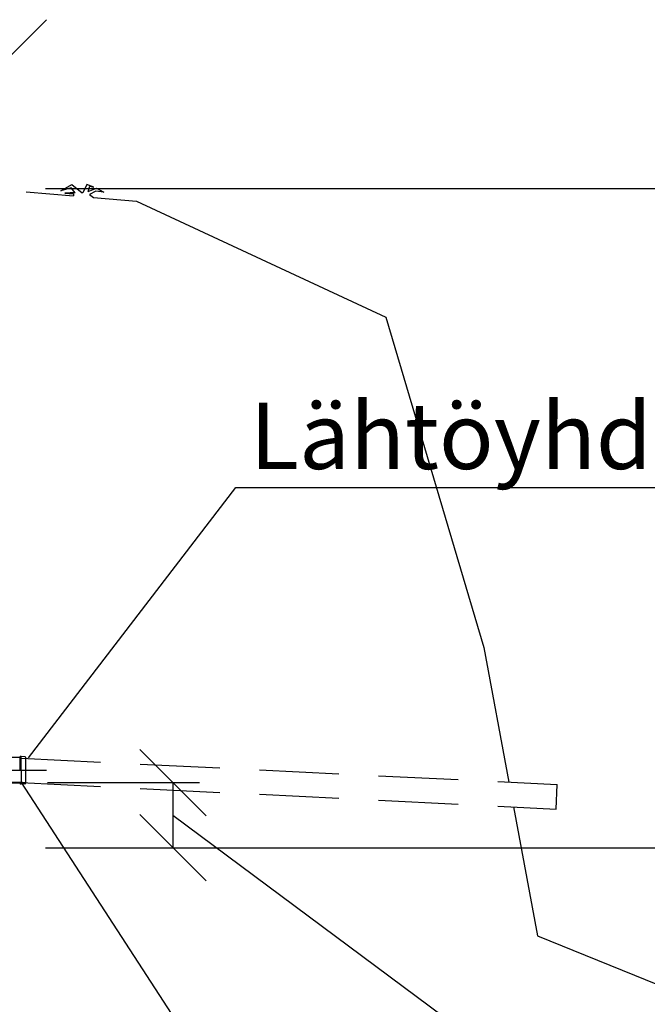
# Model space of a CAD drawing. Units: millimetres. Extents: x 0 to 50400, y 0 to 35640.
# Drawn here: x 30755 to 33594, y 26752 to 31205 of the extents above; entities that cross this region are included whole.
import ezdxf

# ---------------------------------------------------------------- set-up
doc = ezdxf.new("R2010")
doc.units = ezdxf.units.MM
doc.header["$LTSCALE"] = 720
doc.linetypes.add('CENTER', pattern=[2, 1.25, -0.25, 0.25, -0.25])
doc.linetypes.add('DASHED', pattern=[0.75, 0.5, -0.25])
for name, color, linetype in [('Katko', 6, 'DASHED'), ('Keski', 1, 'CENTER'), ('Mitat', 1, 'Continuous'), ('Teksti', 5, 'Continuous')]:
    doc.layers.add(name, color=color, linetype=linetype)
doc.styles.add('ROMANS', font='ROMANS.SHX')

msp = doc.modelspace()

# ---------------------------------------------------------------- linework, layer by layer
at = {"color": 0, "linetype": 'ByBlock'}
for p, q in [((30576.2, 30905.3), (30876.2, 31205.3)), ((31597.6, 27605.1), (31297.6, 27905.1)), ((31297.6, 27610.1), (31597.6, 27310.1))]:
    msp.add_line(p, q, dxfattribs=at)
for p, q in [((30784.6, 30426.4), (30997.4, 30408.7)), ((30941.3, 30430.8), (30990.9, 30460.3)), ((30987.6, 30445.5), (30941.3, 30430.8)), ((30983.2, 30422.5), (30959.3, 30420.1)), ((30959.3, 30420.1), (30997.8, 30417.8)), ((31005.2, 30422.3), (30983.2, 30422.5)), ((31005.2, 30422.3), (30987.6, 30445.5)), ((30990.9, 30460.3), (31037.4, 30422)), ((30997.8, 30417.8), (30997.4, 30408.7)), ((31039.9, 30422), (31037.4, 30422)), ((31058.7, 30459.7), (31039.9, 30422)), ((31090.4, 30447.2), (31058.7, 30459.7)), ((31064, 30428), (31071.7, 30452.5)), ((31064, 30428), (31102.3, 30442.9)), ((31099.1, 30429.5), (31070.2, 30414)), ((31071.7, 30452.5), (31090.4, 30447.2)), ((31135.9, 30424.6), (31099.1, 30429.5)), ((31102.3, 30442.9), (31135.9, 30424.6)), ((31070.2, 30414), (31088.7, 30401)), ((31088.7, 30401), (31282.6, 30384.9)), ((31282.6, 30384.9), (32410.5, 29860.2)), ((32410.5, 29860.2), (32854.8, 28365.3)), ((32854.8, 28365.3), (32968.2, 27756.7)), ((30757.4, 27868.3), (30709.4, 27868.3)), ((30757.4, 27810.1), (30757.4, 27872.6)), ((30760.4, 27872.6), (30757.4, 27872.6)), ((30760.4, 27810.1), (30760.4, 27872.6)), ((30760.9, 27872.3), (30760.4, 27872.3)), ((30760.9, 27810.1), (30760.9, 27872.6)), ((30778, 27871.7), (30760.9, 27872.6)), ((30780.4, 27869.2), (30780.4, 27750.9)), ((30760.6, 27810.1), (30760.6, 27753.3)), ((30757.4, 27751.9), (30709.4, 27751.9)), ((30760.6, 27755.1), (30715.9, 27755.1)), ((30757.4, 27751.9), (30757.4, 27747.5)), ((30760.4, 27747.5), (30757.4, 27747.5)), ((30760.9, 27747.8), (30760.4, 27747.8)), ((30760.4, 27747.8), (30760.4, 27747.5)), ((30777.9, 27753.3), (30760.6, 27753.3)), ((30778, 27748.4), (30760.9, 27747.5)), ((30760.9, 27747.8), (30760.9, 27747.5)), ((30768.3, 27755.1), (30768, 27754.6)), ((30768, 27754.6), (30771.7, 27753.3)), ((30775.3, 27755.1), (30777.6, 27753.3)), ((32989, 27644.8), (33097.6, 27062.1)), ((33097.6, 27062.1), (33724, 26806.6))]:
    msp.add_line(p, q)
for centre, start, end in [((30777.9, 27869.2), 0, 87), ((30777.9, 27750.9), 273, 90)]:
    msp.add_arc(centre, 2.45, start, end)
at = {"layer": 'Katko'}
for p, q in [((30760.6, 27865.1), (33186.9, 27746)), ((30760.6, 27755.1), (33181.4, 27635.3)), ((33181.4, 27635.3), (33186.9, 27746))]:
    msp.add_line(p, q, dxfattribs=at)
at = {"layer": 'Keski'}
msp.add_line((30876.6, 27810.1), (30678.3, 27810.1), dxfattribs=at)
at = {"layer": 'Mitat'}
for p, q in [((30871.7, 30441.8), (34840.6, 30441.8)), ((30880.6, 27755.1), (31567.6, 27755.1)), ((31447.6, 27755.1), (31447.6, 27460.1)), ((31447.6, 27607.6), (32672, 26697.3)), ((30871.7, 27460.1), (31567.6, 27460.1)), ((30991.7, 27460.1), (34840.6, 27460.1))]:
    msp.add_line(p, q, dxfattribs=at)
at = {"layer": 'Teksti'}
for p, q in [((30794.8, 27866.8), (31733, 29088.7)), ((31733, 29088.7), (34294.4, 29088.7)), ((30760.6, 27755.1), (32951.5, 24384.8))]:
    msp.add_line(p, q, dxfattribs=at)

# ---------------------------------------------------------------- texts
at = {"layer": 'Teksti', "style": 'ROMANS'}
msp.add_text('Lähtöyhde', height=300, dxfattribs=at).set_placement((31796.2, 29173))

doc.saveas('drawing.dxf')
